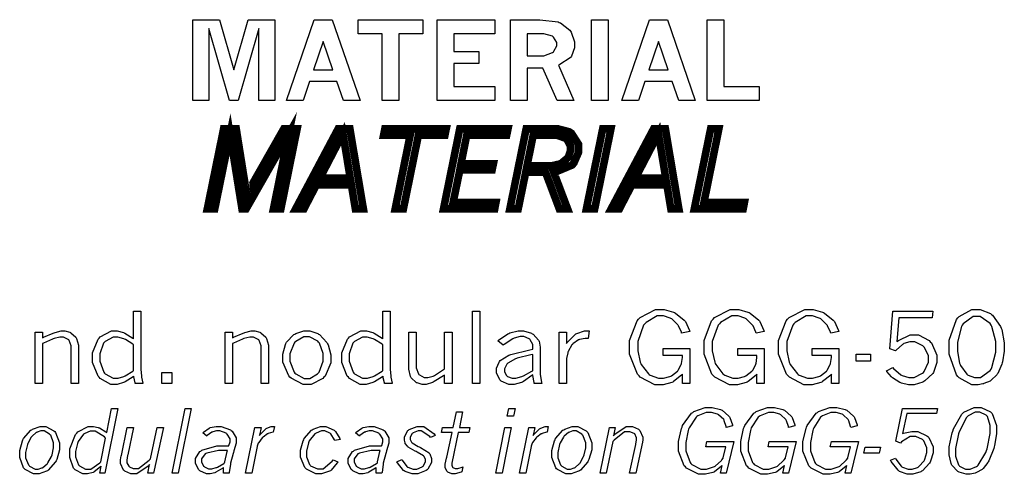
# Model space of a CAD drawing. Extents: x 0.5 to 12.5, y 0.5 to 7.9.
# Drawn here: x 8.2 to 8.9, y 2 to 2.4 of the extents above; entities that cross this region are included whole.
import ezdxf

# ---------------------------------------------------------------- set-up
doc = ezdxf.new("R2010")
doc.units = 0
doc.header["$MEASUREMENT"] = 0

msp = doc.modelspace()

# ---------------------------------------------------------------- linework, layer by layer
at = {"color": 7}
for points in [[(8.31006, 2.35243), (8.33008, 2.35243), (8.34082, 2.31483), (8.35167, 2.35243), (8.37169, 2.35243), (8.37169, 2.29178), (8.35965, 2.29178), (8.35965, 2.34576), (8.34412, 2.29178), (8.33751, 2.29178), (8.32206, 2.34576), (8.32206, 2.29178), (8.31006, 2.29178), (8.31006, 2.35243)], [(8.40115, 2.35243), (8.41471, 2.35243), (8.43554, 2.29178), (8.42313, 2.29178), (8.41824, 2.30599), (8.39774, 2.30599), (8.3929, 2.29178), (8.38043, 2.29178), (8.40115, 2.35243)], [(8.43403, 2.35243), (8.48269, 2.35243), (8.48269, 2.34196), (8.46457, 2.34196), (8.46457, 2.29178), (8.45204, 2.29178), (8.45204, 2.34196), (8.43403, 2.34196), (8.43403, 2.35243)], [(8.49343, 2.35243), (8.53657, 2.35243), (8.53657, 2.3419), (8.50597, 2.3419), (8.50597, 2.32856), (8.52463, 2.32856), (8.52463, 2.31956), (8.50597, 2.31956), (8.50597, 2.30225), (8.53657, 2.30225), (8.53657, 2.29178), (8.49343, 2.29178), (8.49343, 2.35243)], [(8.54824, 2.35243), (8.5656, 2.35243), (8.57042, 2.35243), (8.58404, 2.35081), (8.58496, 2.35042), (8.58583, 2.3501), (8.59278, 2.34467), (8.59326, 2.34392), (8.59375, 2.34315), (8.59625, 2.33589), (8.59625, 2.33344), (8.59625, 2.33122), (8.59403, 2.32503), (8.59358, 2.32443), (8.5931, 2.32383), (8.58535, 2.31879), (8.58425, 2.31836), (8.59586, 2.29178), (8.58333, 2.29178), (8.5726, 2.31614), (8.56087, 2.31614), (8.56087, 2.29178), (8.54824, 2.29178), (8.54824, 2.35243)], [(8.60906, 2.35243), (8.62164, 2.35243), (8.62164, 2.29178), (8.60906, 2.29178), (8.60906, 2.35243)], [(8.6525, 2.35243), (8.66612, 2.35243), (8.6869, 2.29178), (8.67449, 2.29178), (8.66965, 2.30599), (8.64908, 2.30599), (8.64426, 2.29178), (8.63183, 2.29178), (8.6525, 2.35243)], [(8.69575, 2.35243), (8.70833, 2.35243), (8.70833, 2.30225), (8.73492, 2.30225), (8.73492, 2.29178), (8.69575, 2.29178), (8.69575, 2.35243)], [(8.56087, 2.3419), (8.56087, 2.32547), (8.57107, 2.32547), (8.5734, 2.32547), (8.57986, 2.32796), (8.58051, 2.32844), (8.58094, 2.32883), (8.58311, 2.33274), (8.58311, 2.33399), (8.58311, 2.33539), (8.58068, 2.33925), (8.58024, 2.33963), (8.57975, 2.34), (8.57324, 2.3419), (8.57107, 2.3419), (8.56087, 2.3419)], [(8.40799, 2.33604), (8.40067, 2.31483), (8.41521, 2.31483), (8.40799, 2.33604)], [(8.65935, 2.33604), (8.65201, 2.31483), (8.66661, 2.31483), (8.65935, 2.33604)], [(8.33322, 2.27067), (8.34267, 2.27067), (8.34842, 2.23465), (8.34972, 2.22672), (8.34978, 2.22629), (8.35037, 2.22168), (8.35042, 2.22119), (8.35118, 2.2226), (8.35812, 2.23519), (8.35878, 2.23628), (8.37836, 2.27067), (8.38835, 2.27067), (8.37614, 2.21061), (8.37056, 2.21061), (8.38194, 2.26654), (8.3501, 2.21061), (8.347, 2.21061), (8.338, 2.26654), (8.32656, 2.21061), (8.32096, 2.21061), (8.33322, 2.27067)], [(8.41911, 2.27067), (8.4279, 2.27067), (8.43804, 2.21061), (8.43201, 2.21061), (8.42904, 2.22868), (8.40283, 2.22868), (8.39344, 2.21061), (8.38721, 2.21061), (8.41911, 2.27067)], [(8.42269, 2.26693), (8.40543, 2.23372), (8.42817, 2.23372), (8.42269, 2.26693)], [(8.45415, 2.27067), (8.50017, 2.27067), (8.49918, 2.26579), (8.47928, 2.26579), (8.46804, 2.21061), (8.46186, 2.21061), (8.4731, 2.26579), (8.45318, 2.26579), (8.45415, 2.27067)], [(8.51031, 2.27067), (8.5465, 2.27067), (8.54551, 2.2659), (8.51557, 2.2659), (8.51124, 2.24451), (8.53554, 2.24451), (8.53456, 2.23975), (8.51036, 2.23975), (8.50532, 2.21539), (8.53743, 2.21539), (8.53651, 2.21061), (8.4981, 2.21061), (8.51031, 2.27067)], [(8.56011, 2.27067), (8.58074, 2.27067), (8.58376, 2.27067), (8.59229, 2.26844), (8.59304, 2.26796), (8.59407, 2.26731), (8.59944, 2.25896), (8.59944, 2.25612), (8.59944, 2.25319), (8.59597, 2.24517), (8.59526, 2.24431), (8.59457, 2.24349), (8.58242, 2.23839), (8.58074, 2.23817), (8.59119, 2.21061), (8.58496, 2.21061), (8.57454, 2.23817), (8.55979, 2.23817), (8.55414, 2.21061), (8.54785, 2.21061), (8.56011, 2.27067)], [(8.61751, 2.27067), (8.62369, 2.27067), (8.61149, 2.21061), (8.60525, 2.21061), (8.61751, 2.27067)], [(8.65571, 2.27067), (8.6645, 2.27067), (8.67464, 2.21061), (8.66862, 2.21061), (8.66564, 2.22868), (8.63943, 2.22868), (8.63004, 2.21061), (8.62381, 2.21061), (8.65571, 2.27067)], [(8.65929, 2.26693), (8.64204, 2.23372), (8.66476, 2.23372), (8.65929, 2.26693)], [(8.69846, 2.27067), (8.70464, 2.27067), (8.69342, 2.21539), (8.72379, 2.21539), (8.72287, 2.21061), (8.68619, 2.21061), (8.69846, 2.27067)], [(8.56537, 2.26579), (8.56076, 2.243), (8.57769, 2.243), (8.57969, 2.243), (8.58513, 2.24425), (8.58578, 2.24447), (8.58637, 2.24474), (8.59115, 2.24869), (8.59147, 2.24918), (8.59179, 2.24972), (8.59343, 2.25435), (8.59343, 2.25586), (8.59343, 2.25765), (8.59076, 2.26258), (8.59028, 2.26303), (8.58974, 2.26351), (8.58339, 2.26579), (8.58128, 2.26579), (8.56537, 2.26579)]]:
    msp.add_lwpolyline(points, close=True, dxfattribs=at)
at = {"color": 7, "const_width": 0.005681}
for points in [[(8.33322, 2.27067), (8.34267, 2.27067), (8.34842, 2.23465), (8.34972, 2.22672), (8.34978, 2.22629), (8.35037, 2.22168), (8.35042, 2.22119), (8.35118, 2.2226), (8.35812, 2.23519), (8.35878, 2.23628), (8.37836, 2.27067), (8.38835, 2.27067), (8.37614, 2.21061), (8.37056, 2.21061), (8.38194, 2.26654), (8.3501, 2.21061), (8.347, 2.21061), (8.338, 2.26654), (8.32656, 2.21061), (8.32096, 2.21061), (8.33322, 2.27067)], [(8.42269, 2.26693), (8.40543, 2.23372), (8.42817, 2.23372), (8.42269, 2.26693)], [(8.65929, 2.26693), (8.64204, 2.23372), (8.66476, 2.23372), (8.65929, 2.26693)], [(8.41911, 2.27067), (8.4279, 2.27067), (8.43804, 2.21061), (8.43201, 2.21061), (8.42904, 2.22868), (8.40283, 2.22868), (8.39344, 2.21061), (8.38721, 2.21061), (8.41911, 2.27067)], [(8.45415, 2.27067), (8.50017, 2.27067), (8.49918, 2.26579), (8.47928, 2.26579), (8.46804, 2.21061), (8.46186, 2.21061), (8.4731, 2.26579), (8.45318, 2.26579), (8.45415, 2.27067)], [(8.51031, 2.27067), (8.5465, 2.27067), (8.54551, 2.2659), (8.51557, 2.2659), (8.51124, 2.24451), (8.53554, 2.24451), (8.53456, 2.23975), (8.51036, 2.23975), (8.50532, 2.21539), (8.53743, 2.21539), (8.53651, 2.21061), (8.4981, 2.21061), (8.51031, 2.27067)], [(8.56011, 2.27067), (8.58074, 2.27067), (8.58376, 2.27067), (8.59229, 2.26844), (8.59304, 2.26796), (8.59407, 2.26731), (8.59944, 2.25896), (8.59944, 2.25612), (8.59944, 2.25319), (8.59597, 2.24517), (8.59526, 2.24431), (8.59457, 2.24349), (8.58242, 2.23839), (8.58074, 2.23817), (8.59119, 2.21061), (8.58496, 2.21061), (8.57454, 2.23817), (8.55979, 2.23817), (8.55414, 2.21061), (8.54785, 2.21061), (8.56011, 2.27067)], [(8.56537, 2.26579), (8.56076, 2.243), (8.57769, 2.243), (8.57969, 2.243), (8.58513, 2.24425), (8.58578, 2.24447), (8.58637, 2.24474), (8.59115, 2.24869), (8.59147, 2.24918), (8.59179, 2.24972), (8.59343, 2.25435), (8.59343, 2.25586), (8.59343, 2.25765), (8.59076, 2.26258), (8.59028, 2.26303), (8.58974, 2.26351), (8.58339, 2.26579), (8.58128, 2.26579), (8.56537, 2.26579)], [(8.61751, 2.27067), (8.62369, 2.27067), (8.61149, 2.21061), (8.60525, 2.21061), (8.61751, 2.27067)], [(8.65571, 2.27067), (8.6645, 2.27067), (8.67464, 2.21061), (8.66862, 2.21061), (8.66564, 2.22868), (8.63943, 2.22868), (8.63004, 2.21061), (8.62381, 2.21061), (8.65571, 2.27067)], [(8.69846, 2.27067), (8.70464, 2.27067), (8.69342, 2.21539), (8.72379, 2.21539), (8.72287, 2.21061), (8.68619, 2.21061), (8.69846, 2.27067)]]:
    msp.add_lwpolyline(points, close=True, dxfattribs=at)
at = {"color": 0}
for points in [[(8.26574, 2.13406), (8.27121, 2.13406), (8.27121, 2.09179), (8.27121, 2.09011), (8.2716, 2.08556), (8.27171, 2.08496), (8.27175, 2.08442), (8.27263, 2.08008), (8.27274, 2.07981), (8.26699, 2.07981), (8.26682, 2.08035), (8.266, 2.08479), (8.266, 2.08518), (8.26535, 2.08469), (8.25939, 2.08089), (8.25879, 2.08062), (8.25819, 2.0804), (8.25331, 2.07904), (8.25168, 2.07904), (8.24869, 2.07904), (8.24067, 2.0835), (8.23986, 2.08436), (8.23904, 2.08529), (8.23492, 2.09554), (8.23492, 2.09896), (8.23492, 2.10271), (8.23904, 2.11296), (8.2399, 2.11382), (8.24072, 2.11475), (8.24903, 2.11914), (8.25179, 2.11914), (8.25347, 2.11914), (8.25808, 2.118), (8.25868, 2.11774), (8.25922, 2.11751), (8.26508, 2.11376), (8.26574, 2.11322), (8.26574, 2.13406)], [(8.45264, 2.13406), (8.45817, 2.13406), (8.45817, 2.09179), (8.45817, 2.09011), (8.4585, 2.08556), (8.45861, 2.08496), (8.45865, 2.08442), (8.45953, 2.08008), (8.45964, 2.07981), (8.45394, 2.07981), (8.45378, 2.08035), (8.45296, 2.08399), (8.45296, 2.08518), (8.45231, 2.08469), (8.44629, 2.08089), (8.44569, 2.08062), (8.4451, 2.0804), (8.44021, 2.07904), (8.43864, 2.07904), (8.43565, 2.07904), (8.42763, 2.0835), (8.42681, 2.08436), (8.42594, 2.08529), (8.42188, 2.09554), (8.42188, 2.09896), (8.42188, 2.10271), (8.426, 2.11296), (8.42686, 2.11382), (8.42768, 2.11475), (8.43599, 2.11914), (8.43875, 2.11914), (8.44043, 2.11914), (8.44499, 2.118), (8.44558, 2.11774), (8.44612, 2.11751), (8.45199, 2.11376), (8.45264, 2.11322), (8.45264, 2.13406)], [(8.51986, 2.13406), (8.52533, 2.13406), (8.52533, 2.07981), (8.51986, 2.07981), (8.51986, 2.13406)], [(8.67725, 2.08675), (8.67671, 2.0861), (8.67062, 2.08117), (8.66997, 2.08078), (8.66928, 2.08046), (8.66282, 2.07878), (8.66069, 2.07878), (8.65668, 2.07878), (8.64572, 2.08436), (8.64475, 2.08544), (8.64356, 2.08675), (8.63758, 2.10183), (8.63758, 2.10682), (8.63758, 2.11208), (8.64328, 2.12668), (8.64442, 2.12788), (8.64556, 2.12912), (8.65722, 2.1351), (8.66114, 2.1351), (8.66368, 2.1351), (8.67057, 2.13325), (8.67139, 2.13286), (8.67215, 2.13254), (8.6786, 2.12733), (8.67914, 2.12663), (8.67947, 2.12614), (8.68251, 2.11957), (8.68278, 2.11871), (8.67671, 2.11751), (8.67649, 2.11811), (8.67443, 2.12289), (8.67421, 2.12321), (8.67383, 2.12381), (8.66928, 2.12819), (8.66872, 2.12847), (8.66818, 2.12879), (8.66319, 2.13037), (8.66157, 2.13037), (8.65842, 2.13037), (8.65001, 2.12543), (8.64914, 2.1244), (8.64822, 2.12343), (8.64382, 2.11133), (8.64382, 2.10726), (8.64382, 2.10417), (8.64567, 2.09576), (8.64606, 2.09478), (8.64643, 2.09386), (8.65175, 2.08686), (8.65246, 2.08637), (8.6531, 2.08594), (8.65929, 2.08361), (8.66135, 2.08361), (8.66314, 2.08361), (8.66792, 2.08496), (8.66851, 2.08524), (8.66906, 2.0855), (8.6735, 2.08886), (8.67383, 2.08925), (8.67415, 2.08968), (8.67637, 2.09392), (8.67654, 2.09435), (8.67665, 2.09478), (8.67725, 2.09933), (8.67725, 2.10081), (8.66292, 2.10081), (8.66292, 2.10601), (8.68278, 2.10601), (8.68278, 2.07981), (8.67725, 2.07981), (8.67725, 2.08675)], [(8.73312, 2.08675), (8.73258, 2.0861), (8.72651, 2.08117), (8.72586, 2.08078), (8.72515, 2.08046), (8.71869, 2.07878), (8.71658, 2.07878), (8.71257, 2.07878), (8.70161, 2.08436), (8.70063, 2.08544), (8.69943, 2.08675), (8.69347, 2.10183), (8.69347, 2.10682), (8.69347, 2.11208), (8.69917, 2.12668), (8.70031, 2.12788), (8.70144, 2.12912), (8.71311, 2.1351), (8.71701, 2.1351), (8.71957, 2.1351), (8.72646, 2.13325), (8.72726, 2.13286), (8.72803, 2.13254), (8.73449, 2.12733), (8.73503, 2.12663), (8.73535, 2.12614), (8.73839, 2.11957), (8.73867, 2.11871), (8.73258, 2.11751), (8.73236, 2.11811), (8.73031, 2.12289), (8.73008, 2.12321), (8.72971, 2.12381), (8.72515, 2.12819), (8.72461, 2.12847), (8.72407, 2.12879), (8.71907, 2.13037), (8.71744, 2.13037), (8.71431, 2.13037), (8.70589, 2.12543), (8.70503, 2.1244), (8.7041, 2.12343), (8.69971, 2.11133), (8.69971, 2.10726), (8.69971, 2.10417), (8.70156, 2.09576), (8.70193, 2.09478), (8.70231, 2.09386), (8.70762, 2.08686), (8.70833, 2.08637), (8.70899, 2.08594), (8.71517, 2.08361), (8.71724, 2.08361), (8.71903, 2.08361), (8.72379, 2.08496), (8.72439, 2.08524), (8.72493, 2.0855), (8.72939, 2.08886), (8.72971, 2.08925), (8.73004, 2.08968), (8.73226, 2.09392), (8.73242, 2.09435), (8.73253, 2.09478), (8.73312, 2.09933), (8.73312, 2.10081), (8.71881, 2.10081), (8.71881, 2.10601), (8.73867, 2.10601), (8.73867, 2.07981), (8.73312, 2.07981), (8.73312, 2.08675)], [(8.78901, 2.08675), (8.78847, 2.0861), (8.78239, 2.08117), (8.78174, 2.08078), (8.78103, 2.08046), (8.77458, 2.07878), (8.77246, 2.07878), (8.76844, 2.07878), (8.75749, 2.08436), (8.75651, 2.08544), (8.75532, 2.08675), (8.74935, 2.10183), (8.74935, 2.10682), (8.74935, 2.11208), (8.75504, 2.12668), (8.75618, 2.12788), (8.75732, 2.12912), (8.76899, 2.1351), (8.77289, 2.1351), (8.77544, 2.1351), (8.78233, 2.13325), (8.78315, 2.13286), (8.7839, 2.13254), (8.79036, 2.12733), (8.7909, 2.12663), (8.79124, 2.12614), (8.79428, 2.11957), (8.79454, 2.11871), (8.78847, 2.11751), (8.78825, 2.11811), (8.78618, 2.12289), (8.78597, 2.12321), (8.7856, 2.12381), (8.78103, 2.12819), (8.78049, 2.12847), (8.77994, 2.12879), (8.77496, 2.13037), (8.77333, 2.13037), (8.77018, 2.13037), (8.76178, 2.12543), (8.7609, 2.1244), (8.75999, 2.12343), (8.75558, 2.11133), (8.75558, 2.10726), (8.75558, 2.10417), (8.75743, 2.09576), (8.75782, 2.09478), (8.75819, 2.09386), (8.76351, 2.08686), (8.76421, 2.08637), (8.76486, 2.08594), (8.77106, 2.08361), (8.77311, 2.08361), (8.7749, 2.08361), (8.77968, 2.08496), (8.78028, 2.08524), (8.78082, 2.0855), (8.78526, 2.08886), (8.7856, 2.08925), (8.78592, 2.08968), (8.78814, 2.09392), (8.78831, 2.09435), (8.78842, 2.09478), (8.78901, 2.09933), (8.78901, 2.10081), (8.77468, 2.10081), (8.77468, 2.10601), (8.79454, 2.10601), (8.79454, 2.07981), (8.78901, 2.07981), (8.78901, 2.08675)], [(8.83501, 2.13406), (8.86496, 2.13406), (8.86453, 2.12896), (8.83957, 2.12896), (8.83817, 2.11111), (8.83925, 2.11199), (8.84819, 2.1161), (8.85124, 2.1161), (8.85422, 2.1161), (8.86231, 2.11193), (8.86317, 2.11106), (8.86399, 2.11025), (8.86806, 2.10092), (8.86806, 2.09776), (8.86806, 2.09538), (8.86589, 2.08882), (8.86546, 2.08806), (8.86501, 2.08735), (8.8591, 2.08165), (8.8584, 2.08122), (8.85764, 2.08083), (8.85113, 2.07878), (8.84896, 2.07878), (8.84694, 2.07878), (8.84164, 2.08008), (8.84104, 2.08029), (8.84039, 2.08057), (8.83485, 2.08399), (8.83442, 2.08436), (8.83404, 2.08469), (8.83057, 2.08882), (8.83024, 2.08931), (8.83501, 2.09174), (8.83556, 2.0911), (8.84104, 2.08626), (8.84158, 2.08594), (8.84207, 2.08567), (8.84711, 2.08421), (8.84879, 2.08421), (8.85107, 2.08421), (8.85742, 2.0874), (8.85807, 2.088), (8.85867, 2.08865), (8.86182, 2.09576), (8.86182, 2.0981), (8.86182, 2.10042), (8.85878, 2.10682), (8.85818, 2.10742), (8.85758, 2.10807), (8.85146, 2.11106), (8.84944, 2.11106), (8.84776, 2.11106), (8.84338, 2.10965), (8.84289, 2.10932), (8.84233, 2.10906), (8.83746, 2.10471), (8.83703, 2.10411), (8.83274, 2.10574), (8.83501, 2.13406)], [(8.89785, 2.07878), (8.89432, 2.07878), (8.88471, 2.08399), (8.88385, 2.08501), (8.88271, 2.08626), (8.87722, 2.10161), (8.87722, 2.10672), (8.87722, 2.11231), (8.88276, 2.12771), (8.8839, 2.12901), (8.88476, 2.13004), (8.89442, 2.1351), (8.89768, 2.1351), (8.9005, 2.1351), (8.90826, 2.13211), (8.90907, 2.13146), (8.90989, 2.13086), (8.9159, 2.1224), (8.91635, 2.12131), (8.91672, 2.12028), (8.91868, 2.11029), (8.91868, 2.10693), (8.91868, 2.104), (8.91738, 2.09608), (8.91715, 2.09517), (8.91689, 2.09429), (8.91374, 2.08724), (8.91336, 2.08669), (8.91297, 2.08621), (8.9089, 2.08219), (8.90847, 2.08188), (8.90804, 2.0816), (8.90343, 2.07964), (8.903, 2.07949), (8.9025, 2.07937), (8.89899, 2.07878), (8.89785, 2.07878)], [(8.89806, 2.08415), (8.90072, 2.08415), (8.9081, 2.08951), (8.90875, 2.0906), (8.90935, 2.09169), (8.91243, 2.10325), (8.91243, 2.10704), (8.91243, 2.11122), (8.90935, 2.12256), (8.90875, 2.12358), (8.9081, 2.12468), (8.90056, 2.12999), (8.89806, 2.12999), (8.89529, 2.12999), (8.88775, 2.12457), (8.88715, 2.12349), (8.8865, 2.1224), (8.88346, 2.11074), (8.88346, 2.10682), (8.88346, 2.10362), (8.88514, 2.09489), (8.88553, 2.09397), (8.88585, 2.0931), (8.89051, 2.08669), (8.89111, 2.08632), (8.89165, 2.08599), (8.89643, 2.08415), (8.89806, 2.08415)], [(8.19743, 2.11393), (8.19814, 2.11436), (8.2054, 2.11757), (8.20611, 2.11778), (8.20682, 2.118), (8.21137, 2.11914), (8.21294, 2.11914), (8.21425, 2.11914), (8.21789, 2.11817), (8.21832, 2.11794), (8.21869, 2.11778), (8.22233, 2.11442), (8.22265, 2.11393), (8.22293, 2.1135), (8.2245, 2.10856), (8.2245, 2.10688), (8.2245, 2.07981), (8.21897, 2.07981), (8.21897, 2.1065), (8.21897, 2.10801), (8.21733, 2.11208), (8.21707, 2.11242), (8.21674, 2.11274), (8.21317, 2.11436), (8.21203, 2.11436), (8.21035, 2.11436), (8.20606, 2.11339), (8.20546, 2.11317), (8.20481, 2.11301), (8.19814, 2.11003), (8.19743, 2.1096), (8.19743, 2.07981), (8.19189, 2.07981), (8.19189, 2.11833), (8.19743, 2.11833), (8.19743, 2.11393)], [(8.26574, 2.10872), (8.26514, 2.10921), (8.25956, 2.11279), (8.259, 2.11301), (8.2584, 2.11328), (8.25396, 2.11442), (8.2525, 2.11442), (8.25032, 2.11442), (8.24436, 2.11128), (8.24382, 2.11062), (8.24322, 2.11003), (8.2404, 2.102), (8.2404, 2.09928), (8.2404, 2.09636), (8.24333, 2.08822), (8.24393, 2.08757), (8.24447, 2.08697), (8.25049, 2.08371), (8.25256, 2.08371), (8.25412, 2.08371), (8.25836, 2.0849), (8.25896, 2.08512), (8.2595, 2.08539), (8.26514, 2.08903), (8.26574, 2.08951), (8.26574, 2.10872)], [(8.3399, 2.11393), (8.3406, 2.11436), (8.34787, 2.11757), (8.34858, 2.11778), (8.34924, 2.118), (8.35379, 2.11914), (8.35536, 2.11914), (8.35672, 2.11914), (8.36035, 2.11817), (8.36079, 2.11794), (8.36117, 2.11778), (8.36481, 2.11442), (8.36513, 2.11393), (8.3654, 2.1135), (8.36692, 2.10856), (8.36692, 2.10688), (8.36692, 2.07981), (8.36143, 2.07981), (8.36143, 2.1065), (8.36143, 2.10801), (8.35981, 2.11208), (8.35954, 2.11242), (8.35921, 2.11274), (8.35562, 2.11436), (8.35449, 2.11436), (8.35281, 2.11436), (8.34847, 2.11339), (8.34787, 2.11317), (8.34728, 2.11301), (8.3406, 2.11003), (8.3399, 2.1096), (8.3399, 2.07981), (8.33436, 2.07981), (8.33436, 2.11833), (8.3399, 2.11833), (8.3399, 2.11393)], [(8.39611, 2.07904), (8.39279, 2.07904), (8.38379, 2.08361), (8.38292, 2.08447), (8.382, 2.08539), (8.37756, 2.09565), (8.37756, 2.09901), (8.37756, 2.10172), (8.3795, 2.10906), (8.37993, 2.10981), (8.38032, 2.11062), (8.38579, 2.11643), (8.38656, 2.11681), (8.38726, 2.11719), (8.39344, 2.11914), (8.39556, 2.11914), (8.39779, 2.11914), (8.40375, 2.11719), (8.40446, 2.11675), (8.40517, 2.11637), (8.41069, 2.11035), (8.41114, 2.10954), (8.41151, 2.10878), (8.41363, 2.10129), (8.41363, 2.09879), (8.41363, 2.09521), (8.40929, 2.08535), (8.40842, 2.08442), (8.40756, 2.08356), (8.39893, 2.07904), (8.39611, 2.07904)], [(8.39561, 2.08356), (8.39779, 2.08356), (8.40365, 2.08697), (8.40429, 2.08763), (8.40489, 2.08832), (8.40799, 2.09657), (8.40799, 2.09928), (8.40799, 2.10215), (8.405, 2.11008), (8.4044, 2.11074), (8.40381, 2.11139), (8.39774, 2.11464), (8.39572, 2.11464), (8.39344, 2.11464), (8.38726, 2.11133), (8.38667, 2.11062), (8.38601, 2.10997), (8.38297, 2.10194), (8.38297, 2.09924), (8.38297, 2.09636), (8.38601, 2.08826), (8.38667, 2.08757), (8.38726, 2.08692), (8.3935, 2.08356), (8.39561, 2.08356)], [(8.45264, 2.10872), (8.45204, 2.10921), (8.44646, 2.11279), (8.4459, 2.11301), (8.44536, 2.11328), (8.44092, 2.11442), (8.43946, 2.11442), (8.43728, 2.11442), (8.43132, 2.11128), (8.43078, 2.11062), (8.43018, 2.11003), (8.42731, 2.102), (8.42731, 2.09928), (8.42731, 2.09636), (8.43024, 2.08822), (8.43083, 2.08757), (8.43143, 2.08697), (8.43744, 2.08371), (8.43946, 2.08371), (8.44103, 2.08371), (8.44532, 2.0849), (8.4459, 2.08512), (8.44646, 2.08539), (8.45204, 2.08903), (8.45264, 2.08951), (8.45264, 2.10872)], [(8.472, 2.11833), (8.47754, 2.11833), (8.47754, 2.0931), (8.47754, 2.09147), (8.47933, 2.08703), (8.47971, 2.08658), (8.48004, 2.08621), (8.48367, 2.08421), (8.48492, 2.08421), (8.48639, 2.08421), (8.49029, 2.08535), (8.49083, 2.08556), (8.49132, 2.08583), (8.4981, 2.09017), (8.49897, 2.09076), (8.49897, 2.11833), (8.5045, 2.11833), (8.5045, 2.07981), (8.49897, 2.07981), (8.49897, 2.08604), (8.49815, 2.0855), (8.4911, 2.08117), (8.49046, 2.08083), (8.48981, 2.08057), (8.48508, 2.0791), (8.48351, 2.0791), (8.4821, 2.0791), (8.47835, 2.08014), (8.47792, 2.08035), (8.47749, 2.08057), (8.47396, 2.08404), (8.47368, 2.08453), (8.47336, 2.08501), (8.472, 2.09039), (8.472, 2.09212), (8.472, 2.11833)], [(8.53874, 2.11165), (8.53939, 2.11231), (8.54644, 2.11703), (8.54719, 2.11729), (8.54796, 2.11762), (8.55404, 2.11914), (8.5561, 2.11914), (8.55821, 2.11914), (8.56407, 2.1174), (8.56467, 2.11703), (8.56526, 2.11669), (8.56933, 2.11231), (8.56961, 2.11176), (8.56976, 2.11139), (8.57064, 2.10688), (8.57064, 2.10536), (8.57064, 2.08903), (8.57064, 2.08675), (8.57156, 2.08057), (8.57178, 2.07981), (8.56619, 2.07981), (8.56603, 2.0804), (8.56511, 2.08578), (8.56511, 2.08626), (8.56446, 2.08567), (8.55806, 2.08117), (8.5574, 2.08083), (8.55669, 2.08057), (8.55117, 2.0791), (8.54932, 2.0791), (8.54719, 2.0791), (8.54144, 2.08154), (8.5409, 2.08203), (8.54036, 2.08251), (8.53776, 2.08772), (8.53776, 2.08946), (8.53776, 2.09119), (8.53976, 2.09581), (8.54021, 2.09631), (8.54058, 2.09685), (8.54704, 2.10101), (8.5479, 2.10129), (8.5485, 2.10151), (8.56282, 2.10493), (8.56511, 2.10536), (8.56511, 2.10775), (8.56511, 2.10906), (8.56321, 2.11253), (8.56282, 2.11285), (8.56244, 2.11322), (8.55843, 2.11486), (8.55712, 2.11486), (8.5555, 2.11486), (8.55122, 2.11372), (8.55067, 2.11344), (8.55007, 2.11322), (8.54351, 2.109), (8.54281, 2.1084), (8.53874, 2.11165)], [(8.59028, 2.10965), (8.59082, 2.11051), (8.59679, 2.11654), (8.59744, 2.11692), (8.59804, 2.11729), (8.60394, 2.11919), (8.60596, 2.11919), (8.60633, 2.11919), (8.60732, 2.11919), (8.60747, 2.11914), (8.60667, 2.11339), (8.60465, 2.1135), (8.60428, 2.11356), (8.60015, 2.11274), (8.59972, 2.11253), (8.59924, 2.11236), (8.59517, 2.10949), (8.59483, 2.10906), (8.59446, 2.10867), (8.59164, 2.10379), (8.59147, 2.10319), (8.59125, 2.10265), (8.59028, 2.09842), (8.59028, 2.09694), (8.59028, 2.07981), (8.58475, 2.07981), (8.58475, 2.11833), (8.59028, 2.11833), (8.59028, 2.10965)], [(8.56511, 2.08931), (8.56511, 2.10157), (8.56353, 2.10124), (8.55344, 2.09868), (8.55296, 2.09853), (8.55214, 2.09831), (8.54639, 2.09506), (8.54606, 2.09463), (8.54568, 2.09424), (8.54389, 2.09076), (8.54389, 2.08957), (8.54389, 2.08854), (8.54546, 2.08567), (8.54579, 2.08535), (8.54606, 2.08507), (8.54958, 2.08371), (8.55078, 2.08371), (8.5524, 2.08371), (8.55681, 2.0849), (8.5574, 2.08512), (8.558, 2.08539), (8.5644, 2.08886), (8.56511, 2.08931)], [(8.80757, 2.10172), (8.81836, 2.10172), (8.81836, 2.09646), (8.80757, 2.09646), (8.80757, 2.10172)], [(8.28683, 2.08794), (8.29432, 2.08794), (8.29432, 2.07981), (8.28683, 2.07981), (8.28683, 2.08794)], [(8.24918, 2.06087), (8.25385, 2.06087), (8.24403, 2.01258), (8.24046, 2.01258), (8.24132, 2.01768), (8.24083, 2.01719), (8.23622, 2.01357), (8.23579, 2.01329), (8.23529, 2.01307), (8.23112, 2.01193), (8.22976, 2.01193), (8.2276, 2.01193), (8.22185, 2.01514), (8.22125, 2.01574), (8.22065, 2.01639), (8.21778, 2.02419), (8.21778, 2.02681), (8.21778, 2.03076), (8.22217, 2.04156), (8.2231, 2.04254), (8.22385, 2.0434), (8.23167, 2.04753), (8.23432, 2.04753), (8.23563, 2.04753), (8.23921, 2.04671), (8.23964, 2.04656), (8.24001, 2.04639), (8.24496, 2.0434), (8.24556, 2.04292), (8.24918, 2.06087)], [(8.30436, 2.06087), (8.30897, 2.06087), (8.29915, 2.01258), (8.29454, 2.01258), (8.30436, 2.06087)], [(8.5471, 2.06087), (8.55181, 2.06087), (8.55067, 2.05524), (8.54596, 2.05524), (8.5471, 2.06087)], [(8.70714, 2.01824), (8.70665, 2.01768), (8.70133, 2.01361), (8.70079, 2.01335), (8.70019, 2.01307), (8.6945, 2.01167), (8.69265, 2.01167), (8.68935, 2.01167), (8.68039, 2.01628), (8.67953, 2.01719), (8.6786, 2.01812), (8.67426, 2.02897), (8.67426, 2.03256), (8.67426, 2.03618), (8.67649, 2.0459), (8.67697, 2.0471), (8.6774, 2.04833), (8.68414, 2.05751), (8.68506, 2.05811), (8.68593, 2.05875), (8.69439, 2.06174), (8.69726, 2.06174), (8.69954, 2.06174), (8.70578, 2.06028), (8.70643, 2.05994), (8.70708, 2.05968), (8.71218, 2.05524), (8.71257, 2.05464), (8.71278, 2.05425), (8.71479, 2.04867), (8.71496, 2.04796), (8.71013, 2.04682), (8.71001, 2.04742), (8.70865, 2.05181), (8.7085, 2.05214), (8.70822, 2.05263), (8.70443, 2.05621), (8.704, 2.05643), (8.7035, 2.05669), (8.69906, 2.05794), (8.6976, 2.05794), (8.69521, 2.05794), (8.68886, 2.05544), (8.68821, 2.0549), (8.6875, 2.05442), (8.68224, 2.0466), (8.68192, 2.04551), (8.68153, 2.04449), (8.67979, 2.03543), (8.67979, 2.03239), (8.67979, 2.02924), (8.68306, 2.02051), (8.68371, 2.01981), (8.68435, 2.0191), (8.69119, 2.01563), (8.69347, 2.01563), (8.69542, 2.01563), (8.70068, 2.01719), (8.70128, 2.01747), (8.70182, 2.01779), (8.70649, 2.02192), (8.70688, 2.0224), (8.70779, 2.02365), (8.70796, 2.02393), (8.70985, 2.03233), (8.69476, 2.03233), (8.69558, 2.03618), (8.71582, 2.03618), (8.71013, 2.01258), (8.70583, 2.01258), (8.70714, 2.01824)], [(8.75385, 2.01824), (8.75336, 2.01768), (8.74804, 2.01361), (8.7475, 2.01335), (8.7469, 2.01307), (8.74121, 2.01167), (8.73936, 2.01167), (8.73606, 2.01167), (8.72711, 2.01628), (8.72624, 2.01719), (8.72532, 2.01812), (8.72097, 2.02897), (8.72097, 2.03256), (8.72097, 2.03618), (8.72319, 2.0459), (8.72368, 2.0471), (8.72413, 2.04833), (8.73085, 2.05751), (8.73178, 2.05811), (8.73264, 2.05875), (8.7411, 2.06174), (8.74397, 2.06174), (8.74625, 2.06174), (8.75256, 2.06028), (8.75319, 2.05994), (8.75379, 2.05968), (8.7589, 2.05524), (8.75928, 2.05464), (8.7595, 2.05425), (8.7615, 2.04867), (8.76167, 2.04796), (8.75683, 2.04682), (8.75672, 2.04742), (8.75538, 2.05181), (8.75521, 2.05214), (8.75493, 2.05263), (8.75114, 2.05621), (8.75071, 2.05643), (8.75022, 2.05669), (8.74576, 2.05794), (8.74431, 2.05794), (8.74192, 2.05794), (8.73557, 2.05544), (8.73492, 2.0549), (8.73421, 2.05442), (8.72894, 2.0466), (8.72862, 2.04551), (8.72825, 2.04449), (8.72651, 2.03543), (8.72651, 2.03239), (8.72651, 2.02924), (8.72976, 2.02051), (8.73047, 2.01981), (8.73112, 2.0191), (8.7379, 2.01563), (8.74018, 2.01563), (8.74214, 2.01563), (8.7474, 2.01719), (8.74799, 2.01747), (8.74854, 2.01779), (8.75319, 2.02192), (8.75358, 2.0224), (8.7545, 2.02365), (8.75467, 2.02393), (8.75657, 2.03233), (8.74149, 2.03233), (8.74229, 2.03618), (8.76253, 2.03618), (8.75683, 2.01258), (8.75256, 2.01258), (8.75385, 2.01824)], [(8.80057, 2.01824), (8.80007, 2.01768), (8.79482, 2.01361), (8.79428, 2.01335), (8.79368, 2.01307), (8.78797, 2.01167), (8.78608, 2.01167), (8.78276, 2.01167), (8.77382, 2.01628), (8.77294, 2.01719), (8.77203, 2.01812), (8.76768, 2.02897), (8.76768, 2.03256), (8.76768, 2.03618), (8.76997, 2.0459), (8.77046, 2.0471), (8.77089, 2.04833), (8.77756, 2.05751), (8.77849, 2.05811), (8.77935, 2.05875), (8.78782, 2.06174), (8.79069, 2.06174), (8.79297, 2.06174), (8.79926, 2.06028), (8.79992, 2.05994), (8.80051, 2.05968), (8.80567, 2.05524), (8.80604, 2.05464), (8.80626, 2.05425), (8.80821, 2.04867), (8.80838, 2.04796), (8.80354, 2.04682), (8.80344, 2.04742), (8.80208, 2.05181), (8.80192, 2.05214), (8.80165, 2.05263), (8.7979, 2.05621), (8.79747, 2.05643), (8.79699, 2.05669), (8.79249, 2.05794), (8.79101, 2.05794), (8.78863, 2.05794), (8.78228, 2.05544), (8.78162, 2.0549), (8.78093, 2.05442), (8.77572, 2.0466), (8.77539, 2.04551), (8.77501, 2.04449), (8.77322, 2.03543), (8.77322, 2.03239), (8.77322, 2.02924), (8.77647, 2.02051), (8.77718, 2.01981), (8.77783, 2.0191), (8.78461, 2.01563), (8.78689, 2.01563), (8.78885, 2.01563), (8.79411, 2.01719), (8.79471, 2.01747), (8.79525, 2.01779), (8.79992, 2.02192), (8.80029, 2.0224), (8.80122, 2.02365), (8.80137, 2.02393), (8.80328, 2.03233), (8.78819, 2.03233), (8.78901, 2.03618), (8.80931, 2.03618), (8.80354, 2.01258), (8.79926, 2.01258), (8.80057, 2.01824)], [(8.84224, 2.06087), (8.86865, 2.06087), (8.86794, 2.05735), (8.84554, 2.05735), (8.84244, 2.04226), (8.8431, 2.04254), (8.84939, 2.04378), (8.85151, 2.04378), (8.85394, 2.04378), (8.86068, 2.04053), (8.86139, 2.03988), (8.86203, 2.03922), (8.86535, 2.03233), (8.86535, 2.03), (8.86535, 2.02772), (8.86339, 2.02149), (8.86301, 2.02072), (8.86257, 2.02001), (8.85732, 2.01438), (8.85667, 2.014), (8.85596, 2.01361), (8.85004, 2.01167), (8.8481, 2.01167), (8.84592, 2.01167), (8.84011, 2.01383), (8.83957, 2.01421), (8.83897, 2.01465), (8.83371, 2.02132), (8.83328, 2.02219), (8.83697, 2.02365), (8.83729, 2.02294), (8.84142, 2.01768), (8.8419, 2.01736), (8.84239, 2.01704), (8.84668, 2.0154), (8.84814, 2.0154), (8.84961, 2.0154), (8.85368, 2.01682), (8.85417, 2.01708), (8.85465, 2.01742), (8.85856, 2.02175), (8.85889, 2.02235), (8.85915, 2.02294), (8.86068, 2.02806), (8.86068, 2.02974), (8.86068, 2.03162), (8.85824, 2.03678), (8.85781, 2.03722), (8.85732, 2.03771), (8.85226, 2.04004), (8.85058, 2.04004), (8.84814, 2.04004), (8.84158, 2.03597), (8.84088, 2.0351), (8.83729, 2.03657), (8.84224, 2.06087)], [(8.89188, 2.01167), (8.88997, 2.01167), (8.88482, 2.01318), (8.88428, 2.01346), (8.88374, 2.01378), (8.87944, 2.0185), (8.87918, 2.0191), (8.87885, 2.01975), (8.87733, 2.02626), (8.87733, 2.02837), (8.87733, 2.03233), (8.87961, 2.04264), (8.8801, 2.04411), (8.88053, 2.04563), (8.88672, 2.05669), (8.88753, 2.0574), (8.88829, 2.05817), (8.89606, 2.06174), (8.89865, 2.06174), (8.90126, 2.06174), (8.90842, 2.05849), (8.90907, 2.05778), (8.90967, 2.05713), (8.91287, 2.04824), (8.91287, 2.04525), (8.91287, 2.04199), (8.9114, 2.03331), (8.91114, 2.03217), (8.91081, 2.03108), (8.90707, 2.02181), (8.90662, 2.021), (8.90625, 2.02046), (8.90272, 2.01594), (8.90235, 2.01563), (8.90196, 2.01535), (8.89774, 2.01292), (8.89729, 2.01269), (8.89681, 2.01253), (8.89307, 2.01167), (8.89188, 2.01167)], [(8.50782, 2.05843), (8.51243, 2.05843), (8.50999, 2.04682), (8.5179, 2.04682), (8.51714, 2.04312), (8.50922, 2.04312), (8.50435, 2.02013), (8.50429, 2.02007), (8.50424, 2.01932), (8.50424, 2.01904), (8.50424, 2.0185), (8.50489, 2.01699), (8.50504, 2.01682), (8.50515, 2.01671), (8.50689, 2.01606), (8.50749, 2.01606), (8.50874, 2.01606), (8.51199, 2.01708), (8.51264, 2.01725), (8.51193, 2.01357), (8.51129, 2.01329), (8.50694, 2.01193), (8.50553, 2.01193), (8.50444, 2.01193), (8.50146, 2.01335), (8.50119, 2.01361), (8.50087, 2.01389), (8.49946, 2.0166), (8.49946, 2.01747), (8.49946, 2.01926), (8.50032, 2.02376), (8.50049, 2.02453), (8.50461, 2.04312), (8.49669, 2.04312), (8.49744, 2.04682), (8.50538, 2.04682), (8.50782, 2.05843)], [(8.89117, 2.0154), (8.89296, 2.0154), (8.89794, 2.01753), (8.89849, 2.0179), (8.89914, 2.0185), (8.90489, 2.0281), (8.90539, 2.02946), (8.90582, 2.03082), (8.90815, 2.04215), (8.90815, 2.0459), (8.90815, 2.04829), (8.90603, 2.05501), (8.9056, 2.05544), (8.90517, 2.05593), (8.90033, 2.05832), (8.89876, 2.05832), (8.89681, 2.05832), (8.8916, 2.05561), (8.89111, 2.05507), (8.8904, 2.05436), (8.88471, 2.04351), (8.88433, 2.04204), (8.88396, 2.04081), (8.88211, 2.03093), (8.88211, 2.02761), (8.88211, 2.02528), (8.88428, 2.01878), (8.88471, 2.01828), (8.8851, 2.01779), (8.88965, 2.0154), (8.89117, 2.0154)], [(8.19303, 2.01193), (8.19069, 2.01193), (8.18446, 2.01519), (8.18386, 2.01579), (8.18326, 2.01644), (8.18028, 2.02419), (8.18028, 2.02675), (8.18028, 2.02946), (8.18229, 2.03678), (8.18272, 2.0376), (8.18311, 2.03847), (8.18858, 2.04471), (8.18929, 2.04508), (8.18994, 2.04551), (8.19564, 2.04753), (8.1976, 2.04753), (8.19982, 2.04753), (8.206, 2.04432), (8.2066, 2.04368), (8.20719, 2.04308), (8.21018, 2.03526), (8.21018, 2.03261), (8.21018, 2.02994), (8.20801, 2.02274), (8.20762, 2.02186), (8.20719, 2.021), (8.20167, 2.01476), (8.20101, 2.01432), (8.20031, 2.01394), (8.19482, 2.01193), (8.19303, 2.01193)], [(8.26085, 2.04682), (8.26557, 2.04682), (8.26133, 2.02615), (8.26124, 2.02567), (8.26069, 2.02225), (8.26069, 2.02106), (8.26069, 2.02018), (8.2621, 2.01785), (8.26237, 2.01758), (8.26264, 2.01736), (8.2654, 2.01606), (8.26639, 2.01606), (8.26938, 2.01606), (8.27735, 2.02214), (8.27843, 2.02333), (8.28336, 2.04682), (8.28803, 2.04682), (8.28071, 2.01258), (8.27642, 2.01258), (8.27767, 2.01893), (8.27664, 2.01779), (8.26812, 2.01193), (8.26531, 2.01193), (8.26361, 2.01193), (8.25906, 2.01406), (8.25862, 2.01443), (8.25819, 2.01486), (8.25597, 2.01986), (8.25597, 2.02149), (8.25597, 2.02257), (8.25646, 2.02539), (8.25657, 2.02576), (8.26085, 2.04682)], [(8.3176, 2.04275), (8.31803, 2.04318), (8.32237, 2.04628), (8.32281, 2.04644), (8.32324, 2.04665), (8.32758, 2.04753), (8.32904, 2.04753), (8.33149, 2.04753), (8.33837, 2.04508), (8.33897, 2.0446), (8.33957, 2.04411), (8.34256, 2.03907), (8.34256, 2.03733), (8.34256, 2.03504), (8.34093, 2.02924), (8.3406, 2.0281), (8.34033, 2.02724), (8.33843, 2.02001), (8.33837, 2.01947), (8.33826, 2.01899), (8.33746, 2.01324), (8.3374, 2.01258), (8.33311, 2.01258), (8.33311, 2.01671), (8.33251, 2.01628), (8.32747, 2.01318), (8.3271, 2.01297), (8.32667, 2.01281), (8.32324, 2.01193), (8.32215, 2.01193), (8.32032, 2.01193), (8.31543, 2.01432), (8.31494, 2.01476), (8.31446, 2.01525), (8.31201, 2.02007), (8.31201, 2.02165), (8.31201, 2.02354), (8.31532, 2.02865), (8.31603, 2.02908), (8.31689, 2.02974), (8.32818, 2.03293), (8.33197, 2.03293), (8.33713, 2.03293), (8.33724, 2.03336), (8.338, 2.03597), (8.338, 2.03678), (8.338, 2.03814), (8.33583, 2.04178), (8.33544, 2.0421), (8.33501, 2.04249), (8.33029, 2.04422), (8.32878, 2.04422), (8.32775, 2.04422), (8.32503, 2.04351), (8.32471, 2.04335), (8.32437, 2.04324), (8.3209, 2.04075), (8.32053, 2.04036), (8.3176, 2.04275)], [(8.36008, 2.04075), (8.36051, 2.04139), (8.36481, 2.04574), (8.36524, 2.04596), (8.36561, 2.04622), (8.36897, 2.04747), (8.37011, 2.04747), (8.37039, 2.04747), (8.37104, 2.04747), (8.37125, 2.04747), (8.37044, 2.04329), (8.37007, 2.04329), (8.36669, 2.04226), (8.36643, 2.0421), (8.3661, 2.04194), (8.36279, 2.0395), (8.36247, 2.03917), (8.36219, 2.03896), (8.35954, 2.03549), (8.35932, 2.03504), (8.35921, 2.03489), (8.3584, 2.03271), (8.35835, 2.03244), (8.35433, 2.01258), (8.34972, 2.01258), (8.35667, 2.04682), (8.36133, 2.04682), (8.36008, 2.04075)], [(8.41883, 2.02106), (8.41846, 2.02035), (8.41379, 2.01481), (8.41325, 2.01438), (8.41265, 2.014), (8.40674, 2.01193), (8.40479, 2.01193), (8.40229, 2.01193), (8.39546, 2.0154), (8.39481, 2.01606), (8.3941, 2.01676), (8.39079, 2.02458), (8.39079, 2.02718), (8.39079, 2.02979), (8.39285, 2.03674), (8.39328, 2.03754), (8.39367, 2.03842), (8.39903, 2.04471), (8.39968, 2.04508), (8.40033, 2.04551), (8.40588, 2.04758), (8.40771, 2.04758), (8.40994, 2.04758), (8.41607, 2.04482), (8.41672, 2.04422), (8.4171, 2.04383), (8.42036, 2.03847), (8.42057, 2.03776), (8.41661, 2.03689), (8.41644, 2.03749), (8.41374, 2.04199), (8.41336, 2.04226), (8.41292, 2.04258), (8.40918, 2.04417), (8.40799, 2.04417), (8.40653, 2.04417), (8.40261, 2.04254), (8.40213, 2.04221), (8.40158, 2.04194), (8.39746, 2.03674), (8.39719, 2.03597), (8.39686, 2.03526), (8.39529, 2.02897), (8.39529, 2.02686), (8.39529, 2.02479), (8.39757, 2.01904), (8.39806, 2.01856), (8.39849, 2.01807), (8.4036, 2.01568), (8.40533, 2.01568), (8.40776, 2.01568), (8.41471, 2.02149), (8.41525, 2.02262), (8.41883, 2.02106)], [(8.43212, 2.04275), (8.43257, 2.04318), (8.4369, 2.04628), (8.43733, 2.04644), (8.43778, 2.04665), (8.44211, 2.04753), (8.44358, 2.04753), (8.44601, 2.04753), (8.4529, 2.04508), (8.4535, 2.0446), (8.4541, 2.04411), (8.45708, 2.03907), (8.45708, 2.03733), (8.45708, 2.03504), (8.45546, 2.02924), (8.45514, 2.0281), (8.45486, 2.02724), (8.45296, 2.02001), (8.4529, 2.01947), (8.45281, 2.01899), (8.45199, 2.01324), (8.45193, 2.01258), (8.44764, 2.01258), (8.44764, 2.01671), (8.44706, 2.01628), (8.44206, 2.01318), (8.44168, 2.01297), (8.44125, 2.01281), (8.43782, 2.01193), (8.43668, 2.01193), (8.4349, 2.01193), (8.43001, 2.01432), (8.42953, 2.01476), (8.42899, 2.01525), (8.42654, 2.02007), (8.42654, 2.02165), (8.42654, 2.02354), (8.42985, 2.02865), (8.43056, 2.02908), (8.43143, 2.02974), (8.44271, 2.03293), (8.4465, 2.03293), (8.45167, 2.03293), (8.45176, 2.03336), (8.45253, 2.03597), (8.45253, 2.03678), (8.45253, 2.03814), (8.45036, 2.04178), (8.44997, 2.0421), (8.44954, 2.04249), (8.44482, 2.04422), (8.44331, 2.04422), (8.44228, 2.04422), (8.43956, 2.04351), (8.43924, 2.04335), (8.43892, 2.04324), (8.43544, 2.04075), (8.43511, 2.04036), (8.43212, 2.04275)], [(8.47125, 2.03239), (8.47103, 2.03267), (8.4694, 2.03478), (8.46935, 2.035), (8.46924, 2.03521), (8.46875, 2.03733), (8.46875, 2.03803), (8.46875, 2.03976), (8.47136, 2.04438), (8.4719, 2.04482), (8.47239, 2.04531), (8.4784, 2.04758), (8.48042, 2.04758), (8.48324, 2.04758), (8.49121, 2.04189), (8.49186, 2.04075), (8.48833, 2.03917), (8.4879, 2.03999), (8.48128, 2.04417), (8.48042, 2.04417), (8.47906, 2.04417), (8.47542, 2.04275), (8.4751, 2.04243), (8.47472, 2.04215), (8.4731, 2.03939), (8.4731, 2.03847), (8.4731, 2.03776), (8.47413, 2.03575), (8.47433, 2.03554), (8.4745, 2.03532), (8.47917, 2.03256), (8.47993, 2.03217), (8.4809, 2.03174), (8.48725, 2.02772), (8.48753, 2.02735), (8.48779, 2.02701), (8.4891, 2.02344), (8.4891, 2.02219), (8.4891, 2.0204), (8.48628, 2.01546), (8.48574, 2.01492), (8.48514, 2.01443), (8.47885, 2.01193), (8.47678, 2.01193), (8.47472, 2.01193), (8.46924, 2.01383), (8.46869, 2.01421), (8.46815, 2.0146), (8.46349, 2.02035), (8.46311, 2.02111), (8.46674, 2.02285), (8.46707, 2.02219), (8.47065, 2.01742), (8.47103, 2.01714), (8.47136, 2.01693), (8.47526, 2.01563), (8.47657, 2.01563), (8.47803, 2.01563), (8.4821, 2.01719), (8.48247, 2.01747), (8.48281, 2.01779), (8.48465, 2.02089), (8.48465, 2.02186), (8.48465, 2.02274), (8.48351, 2.02501), (8.48329, 2.02522), (8.48301, 2.0255), (8.47835, 2.02832), (8.47765, 2.02865), (8.47694, 2.02903), (8.47157, 2.03213), (8.47125, 2.03239)], [(8.54422, 2.04682), (8.54893, 2.04682), (8.54199, 2.01258), (8.53733, 2.01258), (8.54422, 2.04682)], [(8.56543, 2.04075), (8.56586, 2.04139), (8.57021, 2.04574), (8.57064, 2.04596), (8.57101, 2.04622), (8.57433, 2.04747), (8.57547, 2.04747), (8.57547, 2.04747), (8.57633, 2.04747), (8.57667, 2.04747), (8.57585, 2.04329), (8.57547, 2.04329), (8.5721, 2.04226), (8.57178, 2.0421), (8.57146, 2.04194), (8.56814, 2.0395), (8.56782, 2.03917), (8.56754, 2.03896), (8.56494, 2.03549), (8.56472, 2.03504), (8.56461, 2.03489), (8.56381, 2.03271), (8.56375, 2.03244), (8.55974, 2.01258), (8.55507, 2.01258), (8.56207, 2.04682), (8.56668, 2.04682), (8.56543, 2.04075)], [(8.59212, 2.01193), (8.58979, 2.01193), (8.58356, 2.01519), (8.58296, 2.01579), (8.58236, 2.01644), (8.57938, 2.02419), (8.57938, 2.02675), (8.57938, 2.02946), (8.58138, 2.03678), (8.58182, 2.0376), (8.58219, 2.03847), (8.58768, 2.04471), (8.58837, 2.04508), (8.58903, 2.04551), (8.59472, 2.04753), (8.59668, 2.04753), (8.5989, 2.04753), (8.60508, 2.04432), (8.60568, 2.04368), (8.60628, 2.04308), (8.60926, 2.03526), (8.60926, 2.03261), (8.60926, 2.02994), (8.6071, 2.02274), (8.60672, 2.02186), (8.60628, 2.021), (8.60075, 2.01476), (8.6001, 2.01432), (8.59939, 2.01394), (8.59392, 2.01193), (8.59212, 2.01193)], [(8.62554, 2.04053), (8.62651, 2.04172), (8.63514, 2.04753), (8.63807, 2.04753), (8.63976, 2.04753), (8.64442, 2.04542), (8.64492, 2.04497), (8.64535, 2.04454), (8.64757, 2.03961), (8.64757, 2.03792), (8.64757, 2.03737), (8.64735, 2.03597), (8.64735, 2.03575), (8.64236, 2.01258), (8.63769, 2.01258), (8.64242, 2.03401), (8.64247, 2.0344), (8.6429, 2.03717), (8.6429, 2.03808), (8.6429, 2.03911), (8.64154, 2.04189), (8.64128, 2.0421), (8.641, 2.04237), (8.63792, 2.04357), (8.63693, 2.04357), (8.63396, 2.04357), (8.62608, 2.03737), (8.62506, 2.03614), (8.62022, 2.01258), (8.61561, 2.01258), (8.62256, 2.04682), (8.62674, 2.04682), (8.62554, 2.04053)], [(8.19319, 2.01551), (8.19422, 2.01551), (8.197, 2.01644), (8.19737, 2.0166), (8.19769, 2.01682), (8.20085, 2.01947), (8.20117, 2.01981), (8.20144, 2.02018), (8.2041, 2.02496), (8.20438, 2.02556), (8.20458, 2.02621), (8.20568, 2.03153), (8.20568, 2.03326), (8.20568, 2.03532), (8.20356, 2.0409), (8.20313, 2.04135), (8.20269, 2.04183), (8.19851, 2.04417), (8.19715, 2.04417), (8.19612, 2.04417), (8.19342, 2.04329), (8.19308, 2.04308), (8.19271, 2.04292), (8.18956, 2.04031), (8.18929, 2.03993), (8.18896, 2.03961), (8.18653, 2.03521), (8.18636, 2.03467), (8.18608, 2.03396), (8.18474, 2.028), (8.18474, 2.02599), (8.18474, 2.02408), (8.18685, 2.01878), (8.18728, 2.01828), (8.18767, 2.01785), (8.19179, 2.01551), (8.19319, 2.01551)], [(8.24474, 2.03879), (8.24397, 2.03965), (8.23699, 2.04406), (8.23469, 2.04406), (8.23312, 2.04406), (8.22906, 2.04237), (8.22857, 2.04204), (8.22808, 2.04172), (8.22424, 2.03629), (8.22396, 2.03554), (8.22364, 2.03483), (8.22222, 2.02881), (8.22222, 2.02675), (8.22222, 2.02468), (8.22439, 2.01887), (8.22483, 2.01839), (8.22521, 2.01796), (8.22954, 2.01551), (8.23101, 2.01551), (8.23351, 2.01551), (8.24035, 2.02018), (8.2411, 2.02111), (8.24474, 2.03879)], [(8.59229, 2.01551), (8.59332, 2.01551), (8.59608, 2.01644), (8.59646, 2.0166), (8.59679, 2.01682), (8.59993, 2.01947), (8.60026, 2.01981), (8.60053, 2.02018), (8.60319, 2.02496), (8.60346, 2.02556), (8.60368, 2.02621), (8.60482, 2.03153), (8.60482, 2.03326), (8.60482, 2.03532), (8.60265, 2.0409), (8.60221, 2.04135), (8.60178, 2.04183), (8.5976, 2.04417), (8.59625, 2.04417), (8.59521, 2.04417), (8.5925, 2.04329), (8.59218, 2.04308), (8.59179, 2.04292), (8.58865, 2.04031), (8.58837, 2.03993), (8.58806, 2.03961), (8.58561, 2.03521), (8.58544, 2.03467), (8.58518, 2.03396), (8.58388, 2.028), (8.58388, 2.02599), (8.58388, 2.02408), (8.58594, 2.01878), (8.58637, 2.01828), (8.58675, 2.01785), (8.59088, 2.01551), (8.59229, 2.01551)], [(8.81435, 2.03213), (8.82585, 2.03213), (8.82487, 2.0274), (8.81337, 2.0274), (8.81435, 2.03213)], [(8.33399, 2.02018), (8.3341, 2.02094), (8.33583, 2.02865), (8.33604, 2.0294), (8.33251, 2.0294), (8.32938, 2.0294), (8.32053, 2.02761), (8.31999, 2.02724), (8.31939, 2.02692), (8.31662, 2.02322), (8.31662, 2.02197), (8.31662, 2.02089), (8.31819, 2.01779), (8.31853, 2.01747), (8.31879, 2.01719), (8.32194, 2.01568), (8.32303, 2.01568), (8.32428, 2.01568), (8.32764, 2.01665), (8.32813, 2.01682), (8.32856, 2.01704), (8.33344, 2.01981), (8.33399, 2.02018)], [(8.44851, 2.02018), (8.44863, 2.02094), (8.45036, 2.02865), (8.45057, 2.0294), (8.44706, 2.0294), (8.4439, 2.0294), (8.43506, 2.02761), (8.43451, 2.02724), (8.43392, 2.02692), (8.43115, 2.02322), (8.43115, 2.02197), (8.43115, 2.02089), (8.43272, 2.01779), (8.43306, 2.01747), (8.43332, 2.01719), (8.43647, 2.01568), (8.43756, 2.01568), (8.43881, 2.01568), (8.44217, 2.01665), (8.44265, 2.01682), (8.44308, 2.01704), (8.44797, 2.01981), (8.44851, 2.02018)]]:
    msp.add_lwpolyline(points, close=True, dxfattribs=at)

doc.saveas('drawing.dxf')
